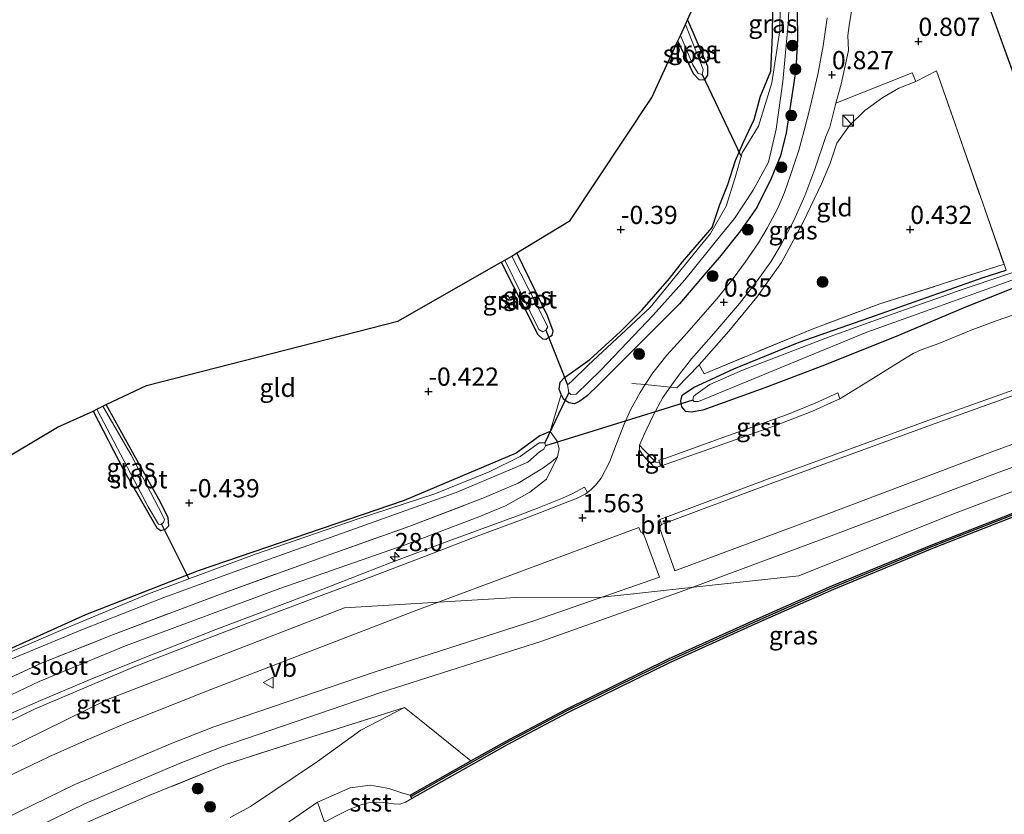
# Model space of a CAD drawing. Units: metres. Extents: x 202942 to 210007, y 518748 to 524237.
# Drawn here: x 203683 to 203818, y 520078 to 520187 of the extents above; entities that cross this region are included whole.
import ezdxf
from ezdxf.enums import TextEntityAlignment as Align

# ---------------------------------------------------------------- set-up
doc = ezdxf.new("R2010")
doc.units = ezdxf.units.M
doc.linetypes.add('IE-TERREINAFSCHEIDING', pattern=[10, 8, -2])
doc.layers.get('0').update_dxf_attribs({"lineweight": 25})
for name, color, linetype, lineweight in [('B-ME-AM-KILOMETR-S-B1', 7, 'Continuous', 18), ('B-ME-GR-BOMENSTRUIKEN-GV-B6', 93, 'Continuous', 18), ('B-ME-GR-BOOM-S-B1', 93, 'Continuous', 18), ('B-ME-GW-KRUINLIJN-L-B1', 93, 'Continuous', 18), ('B-ME-IE-GRASLAND-GV-B6', 93, 'Continuous', 18), ('B-ME-IE-GRONDWERKLIJN-GROND_INGERICHT-GV-B6', 253, 'Continuous', 18), ('B-ME-IE-INRICHTINGSELEMENT-S-B1', 253, 'Continuous', 18), ('B-ME-IE-TERREINAFSCHEIDING-DOORGANG-L-B1', 8, 'IE-TERREINAFSCHEIDING-KUNSTMATIG-OPEN', 18), ('B-ME-IE-TERREINAFSCHEIDING-RASTERHEKWERK-L-B1', 8, 'IE-TERREINAFSCHEIDING', 18), ('B-ME-KG-KADASTRAAL-DAKRAND-L-B1', 13, 'Continuous', 18), ('B-ME-OB-BEKLEDING-GV-B6', 253, 'Continuous', 18), ('B-ME-OB-WATERLIJN-L-B1', 133, 'OB-WATERLIJN', 18), ('B-ME-OG-BEBOUWING-GV-B6', 173, 'Continuous', 18), ('B-ME-OG-WATER-GV-B6', 153, 'Continuous', 18), ('B-ME-VH-VERH_SOORT-BITUMEN-GV-B6', 8, 'IE-TERREINAFSCHEIDING-NATUURLIJK-HOUTWAL', 18), ('B-ME-VH-VERH_SOORT-GV-B6', 8, 'Continuous', 18), ('B-ME-VH-VERH_SOORT-TEGELS-GV-B6', 8, 'Continuous', 18), ('B-ME-VW-MEUBILAIR_WEGMEUBILAIR-VERKEERSBORD-S-B1', 8, 'Continuous', 18)]:
    doc.layers.add(name, color=color, linetype=linetype, lineweight=lineweight)
for name, color, linetype in [('B-ME-GC-DAMWAND-GV-B6', 10, 'Continuous'), ('B-ME-GC-DAMWAND-L-B1', 10, 'Continuous'), ('B-ME-GW-HOOGTEPUNT-S-B1', 10, 'Continuous'), ('B-ME-GW-INSTEEKWATERGANG-L-B1', 10, 'Continuous'), ('B-ME-KG-KADASTRAAL-OPNAMEDTMGRENS-L-B1', 10, 'Continuous'), ('B-ME-KW-DUIKER-L-B1', 10, 'Continuous')]:
    doc.layers.add(name, color=color, linetype=linetype)
doc.styles.add('NLCS-ISO', font='NLCS-ISO.TTF')
doc.linetypes.add('IE-TERREINAFSCHEIDING-KUNSTMATIG-OPEN', pattern='A,7,-1.5,[67,NLCS.SHX,S=0.75,R=0,X=0,Y=0],-1.5', length=10)
doc.linetypes.add('IE-TERREINAFSCHEIDING-NATUURLIJK-HOUTWAL', pattern='A,7,-1.5,[67,NLCS.SHX,S=0.75,R=45,X=0,Y=0],-1.5,7,-1.5,[70,NLCS.SHX,S=0.75,R=0,X=0,Y=0],-1.5', length=20)
doc.linetypes.add('OB-WATERLIJN', pattern='A,10,[32,NLCS.SHX,S=2,R=0,X=0,Y=0],-12', length=22)

# ---------------------------------------------------------------- blocks, each defined once
blk = doc.blocks.new('hecto')
for p, q in [((0, 0.625), (-0.625, 0)), ((0, -0.625), (0, 0.625)), ((-0.625, 0), (0.625, 0)), ((0.625, 0), (0, -0.625))]:
    blk.add_line(p, q)
blk = doc.blocks.new('hoogtepunt')
for p, q in [((-0.5, 0), (0.5, 0)), ((0, 0.5), (0, -0.5))]:
    blk.add_line(p, q)
blk = doc.blocks.new('boom')
h = blk.add_hatch(color=256)
edge = h.paths.add_edge_path()
edge.add_arc((0, 0), 0.75, 0, 360)
blk.add_circle((0, 0), 0.75)
blk = doc.blocks.new('kast')
blk.add_line((-0.75, -0.75), (0.75, 0.75))
blk.add_lwpolyline([(-0.75, 0.75), (0.75, 0.75), (0.75, -0.75), (-0.75, -0.75)], close=True)
blk = doc.blocks.new('verkeersbord')
for p, q in [((0, 0.75), (-0.75, -0.625)), ((0.75, -0.625), (0, 0.75)), ((-0.75, -0.625), (0.75, -0.625))]:
    blk.add_line(p, q)

msp = doc.modelspace()

# ---------------------------------------------------------------- linework, layer by layer
at = {"layer": 'B-ME-GC-DAMWAND-GV-B6'}
msp.add_polyline3d([(203822.6881, 520120.3454, -0.323), (203808.5182, 520114.7988, -0.323), (203794.6577, 520109.0964, -0.323), (203784.7898, 520104.7449, -0.323), (203772.2343, 520099.0736, -0.323), (203758.1084, 520092.1276, -0.323), (203749.8232, 520087.7306, -0.323), (203745.1809, 520085.134, -0.323), (203742.9771, 520083.9011, -0.323), (203736.7249, 520080.353, -0.323), (203736.4633, 520080.8169, 0.423), (203742.7158, 520084.365, 0.538), (203744.8324, 520085.5489, 0.5324), (203749.5682, 520088.1985, 0.519), (203757.8655, 520092.6019, 0.564), (203772.0067, 520099.5549, 0.58), (203784.5725, 520105.231, 0.609), (203794.449, 520109.5864, 0.663), (203808.32, 520115.2933, 0.769), (203822.4973, 520120.8424, 0.758)], dxfattribs=at)
at = {"layer": 'B-ME-GC-DAMWAND-L-B1'}
msp.add_polyline3d([(203736.572, 520080.624, 0.4193), (203742.8244, 520084.1721, 0.538), (203745.0668, 520085.4263, 0.532), (203749.6741, 520088.0041, 0.519), (203757.9663, 520092.4048, 0.564), (203772.1012, 520099.3547, 0.58), (203784.6627, 520105.0288, 0.609), (203794.5358, 520109.3827, 0.663), (203808.4025, 520115.0878, 0.769), (203822.5765, 520120.6356, 0.758), (203835.0987, 520125.3301, 0.764), (203847.7115, 520129.9984, 0.724), (203860.7618, 520134.6888, 0.764), (203874.9414, 520139.6121, 0.766), (203886.542, 520143.6599, 0.785), (203897.2937, 520147.4708, 0.801), (203909.2485, 520151.7167, 0.793), (203919.9277, 520155.5338, 0.748), (203932.8312, 520160.065, 0.804), (203950.8148, 520166.3548, 0.804), (203966.4735, 520171.948, 0.8174)], dxfattribs=at)
at = {"layer": 'B-ME-GR-BOMENSTRUIKEN-GV-B6'}
for points in [[(203711.736, 520077.758, 1.359), (203714.548, 520079.272, 1.295), (203723.738, 520085.475, 1.252), (203726.238, 520087.249, 1.146), (203729.719, 520089.759, 1.103), (203735.681, 520092.883, 1.018), (203738.677, 520090.482, 0.864), (203744.8324, 520085.5489, 0.5324), (203742.7158, 520084.365, 0.538), (203736.4633, 520080.8169, 0.423), (203735.602, 520081.041, 0.43), (203733.569, 520081.759, 0.473), (203731.006, 520082.212, 0.531), (203728.225, 520081.816, 0.617), (203723.745, 520079.871, 0.638), (203719.28, 520076.804, 0.516)], [(203719.28, 520076.804, 0.516), (203723.745, 520079.871, 0.638), (203724.688, 520077.105, -0.323)]]:
    msp.add_polyline3d(points, dxfattribs=at)
at = {"layer": 'B-ME-GW-INSTEEKWATERGANG-L-B1'}
for points in [[(203789.66, 520188.561, 0.248), (203789.718, 520184.672, 0.219), (203789.492, 520180.595, 0.202), (203789.12, 520178.114, 0.223), (203788.158, 520171.853, 0.282), (203787.375, 520168.687, 0.278), (203786.089, 520165.589, 0.261), (203784.108, 520161.618, 0.248), (203781.885, 520158.384, 0.236), (203778.977, 520154.784, 0.198), (203776.859, 520152.316, 0.248), (203776.645, 520152.066, 0.253), (203773.49, 520148.366, 0.261), (203770.184, 520145.036, 0.151), (203766.814, 520141.651, 0.038), (203762.443, 520137.298, -0.16), (203760.824, 520135.69, -0.135), (203759.782, 520134.964, -0.051), (203759.069, 520134.631, 0.004), (203758.301, 520134.75, 0.067), (203757.589, 520135.194, 0.025), (203757.223, 520135.88, 0.008), (203756.954, 520136.647, -0.084), (203757.087, 520137.593, -0.236), (203757.704, 520138.233, -0.287), (203758.591, 520138.881, -0.295), (203761.183, 520140.713, -0.329), (203765.394, 520144.54, -0.346), (203768.375, 520147.537, -0.287), (203772.116, 520151.849, -0.202), (203773.902, 520154.139, -0.233), (203777.978, 520158.866, -0.206), (203779.066, 520161.989, -0.395), (203780.146, 520164.755, -0.361), (203781.175, 520168.075, -0.318), (203782.269, 520170.486, -0.379), (203783.778, 520173.691, -0.368), (203784.65, 520176.902, -0.335), (203786.037, 520180.355, -0.612), (203786.267, 520185.267, -0.41), (203786.36, 520191.914, -0.458)], [(203774.603, 520187.393, -0.463), (203777.346, 520181.025, -0.587), (203777.366, 520179.769, -0.682), (203776.902, 520179.081, -0.673), (203776.218, 520179.129, -0.69), (203775.409, 520179.976, -0.682), (203773.29, 520184.523, -0.544)], [(203748.986, 520154.091, -0.593), (203754.035, 520144.142, -0.499), (203754.651, 520143.559, -0.468), (203755.152, 520143.52, -0.464), (203755.417, 520143.688, -0.45), (203755.981, 520144.054, -0.455), (203756.15, 520144.608, -0.464), (203755.337, 520146.718, -0.468), (203751.131, 520155.347, -0.591)], [(203822.141, 520151.607, 0.659), (203812.803, 520147.876, 0.726), (203803.593, 520143.994, 0.811), (203793.43, 520139.904, 0.798), (203785.218, 520136.789, 0.864), (203776.684, 520133.746, 0.699), (203775.113, 520133.446, 0.653), (203774.371, 520133.57, 0.555), (203773.829, 520134.203, 0.485), (203773.687, 520135.009, 0.514), (203773.888, 520135.791, 0.521), (203775.423, 520136.844, 0.54), (203780.967, 520139.416, 0.494), (203789.926, 520143.083, 0.283), (203800.433, 520146.771, 0.335), (203815.228, 520151.955, 0.283), (203818.408, 520153.001, 0.285)], [(203692.906, 520133.599, -0.712), (203697.069, 520125.529, -0.748), (203701.679, 520117.551, -0.575), (203702.219, 520117.194, -0.548), (203702.83, 520117.367, -0.548), (203703.307, 520117.834, -0.57), (203703.207, 520118.976, -0.592), (203701.922, 520121.5, -0.632), (203698.549, 520127.557, -0.65), (203694.707, 520134.532, -0.676)], [(203755.733, 520130.811, 0.082), (203754.3, 520130.228, -0.143), (203751.061, 520127.841, -0.32), (203735.635, 520121.331, -0.28), (203707.331, 520111.654, -0.349), (203691.874, 520105.633, -0.29), (203676.914, 520098.879, -0.408), (203667.401, 520094.34, -0.408), (203655.616, 520087.341, -0.359), (203638.425, 520075.97, -0.437), (203612.538, 520058.957, -0.574), (203596.428, 520049.005, -0.514)]]:
    msp.add_polyline3d(points, dxfattribs=at)
at = {"layer": 'B-ME-GW-KRUINLIJN-L-B1'}
for points in [[(203964.829, 520173.939, 0.979), (203940.499, 520165.408, 1.031), (203919.276, 520158.268, 1.105), (203894.359, 520149.625, 1.075), (203873.955, 520142.21, 1.046), (203854.131, 520135.487, 0.957), (203831.99, 520127.365, 0.89), (203811.184, 520119.509, 0.771), (203789.903, 520110.952, 0.749), (203776.707, 520109.547, 0.813), (203767.573, 520108.547, 0.946), (203762.81, 520108.019, 0.978), (203751.063, 520107.988, 1.281), (203727.468, 520106.571, 1.563), (203694.888, 520093.978, 1.563), (203663.176, 520078.387, 1.563), (203633.203, 520058.843, 1.511), (203604.576, 520039.332, 1.455)], [(203600.786, 520043.832, 1.049), (203626.553, 520060.906, 1.274), (203652.936, 520078.034, 1.349), (203667.545, 520087.069, 1.425), (203676.78, 520092.328, 1.425), (203685.483, 520096.469, 1.324), (203697.363, 520101.345, 1.324), (203718.572, 520109.244, 1.337), (203735.799, 520115.222, 1.299), (203745.905, 520119.076, 1.286), (203749.588, 520120.575, 1.098), (203752.944, 520122.455, 1.022), (203755.222, 520124.24, 0.771), (203756.722, 520127.331, 0.316)], [(203736.4633, 520080.8169, 0.423), (203735.602, 520081.041, 0.43), (203733.569, 520081.759, 0.473), (203731.006, 520082.212, 0.531), (203728.225, 520081.816, 0.617), (203723.745, 520079.871, 0.638), (203719.28, 520076.804, 0.516), (203716.584, 520074.873, 0.437), (203713.619, 520072.919, 0.478), (203710.215, 520071.027, 0.443), (203705.473, 520068.857, 0.387), (203701.905, 520066.977, 0.617), (203698.99, 520065.386, 0.387), (203697.507, 520064.046, 0.669), (203693.664, 520061.316, 0.754), (203689.459, 520058.076, 0.872), (203679.744, 520051.135, 0.93), (203672.34, 520045.515, 0.925), (203655.494, 520032.285, 0.805), (203646.337, 520024.65, 0.797), (203628.876, 520010.485, 0.805)]]:
    msp.add_polyline3d(points, dxfattribs=at)
at = {"layer": 'B-ME-IE-GRASLAND-GV-B6'}
for points in [[(203787.374, 520192.562, -1.161), (203787.275, 520185.906, -1.161), (203786.176, 520178.713, -1.161), (203784.351, 520172.765, -1.161), (203782.109, 520169.09, -1.161), (203781.161, 520165.704, -1.161), (203779.898, 520161.797, -1.161), (203777.749, 520158.006, -1.161), (203769.477, 520147.862, -1.161), (203760.949, 520139.916, -1.161), (203758.654, 520137.66, -1.161), (203758.103, 520137.221, -1.161), (203758.27, 520136.167, -1.161), (203758.582, 520135.907, -1.161), (203759.288, 520135.922, -1.161), (203762.666, 520139.218, -1.161), (203769.879, 520146.789, -1.161), (203774.213, 520151.659, -1.161), (203778.589, 520157.081, -1.161), (203781.042, 520160.084, -1.161), (203783.634, 520163.978, -1.161), (203785.738, 520167.841, -1.161), (203786.78, 520172.341, -1.161), (203787.707, 520178.932, -1.161), (203788.496, 520187.339, -1.161), (203788.637, 520192.741, -1.161)], [(203789.66, 520188.561, 0.248), (203789.718, 520184.672, 0.219), (203789.492, 520180.595, 0.202), (203789.12, 520178.114, 0.223), (203788.158, 520171.853, 0.282), (203787.375, 520168.687, 0.278), (203786.089, 520165.589, 0.261), (203784.108, 520161.618, 0.248), (203781.885, 520158.384, 0.236), (203778.977, 520154.784, 0.198), (203776.859, 520152.316, 0.248), (203776.645, 520152.066, 0.253), (203773.49, 520148.366, 0.261), (203770.184, 520145.036, 0.151), (203766.814, 520141.651, 0.038), (203762.443, 520137.298, -0.16), (203760.824, 520135.69, -0.135), (203759.782, 520134.964, -0.051), (203759.069, 520134.631, 0.004), (203758.301, 520134.75, 0.067), (203757.589, 520135.194, 0.025), (203757.223, 520135.88, 0.008), (203756.954, 520136.647, -0.084), (203757.087, 520137.593, -0.236), (203757.704, 520138.233, -0.287), (203758.591, 520138.881, -0.295), (203761.183, 520140.713, -0.329), (203765.394, 520144.54, -0.346), (203768.375, 520147.537, -0.287), (203772.116, 520151.849, -0.202), (203773.902, 520154.139, -0.233), (203777.978, 520158.866, -0.206), (203779.066, 520161.989, -0.395), (203780.146, 520164.755, -0.361), (203781.175, 520168.075, -0.318), (203782.269, 520170.486, -0.379), (203783.778, 520173.691, -0.368), (203784.65, 520176.902, -0.335), (203786.037, 520180.355, -0.612), (203786.267, 520185.267, -0.41), (203786.36, 520191.914, -0.458)], [(203676.78, 520092.328, 1.425), (203685.483, 520096.469, 1.324), (203697.363, 520101.345, 1.324), (203718.572, 520109.244, 1.337), (203735.799, 520115.222, 1.299), (203745.905, 520119.076, 1.286), (203749.588, 520120.575, 1.098), (203752.944, 520122.455, 1.022), (203755.222, 520124.24, 0.771), (203756.722, 520127.331, 0.316), (203756.945, 520128.424, 0.287), (203756.68, 520129.485, 0.189), (203755.733, 520130.811, 0.082), (203757.223, 520135.88, 0.008), (203757.589, 520135.194, 0.025), (203758.301, 520134.75, 0.067), (203759.069, 520134.631, 0.004), (203759.782, 520134.964, -0.051), (203760.824, 520135.69, -0.135), (203762.443, 520137.298, -0.16), (203766.814, 520141.651, 0.038), (203770.184, 520145.036, 0.151), (203773.49, 520148.366, 0.261), (203776.645, 520152.066, 0.253), (203776.859, 520152.316, 0.248), (203778.977, 520154.784, 0.198), (203781.885, 520158.384, 0.236), (203784.108, 520161.618, 0.248), (203786.089, 520165.589, 0.261), (203787.375, 520168.687, 0.278), (203788.158, 520171.853, 0.282), (203789.12, 520178.114, 0.223), (203789.492, 520180.595, 0.202), (203789.718, 520184.672, 0.219), (203789.66, 520188.561, 0.248)], [(203793.794, 520187.676, 0.6), (203793.232, 520183.831, 0.65), (203792.512, 520179.885, 0.706), (203791.447, 520175.4, 0.767), (203790.632, 520172.178, 0.789), (203789.914, 520169.497, 0.775), (203788.758, 520166.019, 0.815), (203787.951, 520163.646, 0.807), (203787.029, 520161.49, 0.797), (203785.57, 520158.734, 0.81), (203784.339, 520156.734, 0.81), (203782.528, 520154.062, 0.781), (203781.012, 520152.028, 0.751), (203778.669, 520149.076, 0.781), (203774.137, 520143.934, 0.725), (203771.78, 520141.285, 0.698), (203769.836, 520138.85, 0.685), (203768.782, 520137.252, 0.733), (203768.083, 520136.192, 0.765), (203766.765, 520133.802, 0.877), (203765.912, 520131.811, 0.986), (203764.834, 520129.101, 1.137), (203763.866, 520126.59, 1.292), (203762.733, 520124.393, 1.372), (203761.959, 520123.415, 1.39), (203761.307, 520122.786, 1.409), (203760.84, 520122.428, 1.441), (203760.433, 520123.158, 1.437), (203758.741, 520122.262, 1.43), (203757.406, 520121.648, 1.422), (203754.002, 520120.292, 1.434), (203751.599, 520119.376, 1.424), (203741.705, 520115.736, 1.474), (203733.863, 520112.803, 1.512), (203724.488, 520109.12, 1.542), (203716.835, 520106.271, 1.573), (203709.763, 520103.593, 1.538), (203699.778, 520099.651, 1.604), (203692.512, 520096.729, 1.627), (203685.684, 520093.858, 1.718), (203680.842, 520091.731, 1.658)], [(203773.29, 520184.523, -0.544), (203773.617, 520185.24, -1.034), (203775.355, 520181.188, -1.03), (203776.071, 520179.998, -1.03), (203776.598, 520179.898, -1.03), (203776.757, 520180.549, -1.03), (203774.312, 520186.757, -1.034), (203774.603, 520187.393, -0.463), (203777.346, 520181.025, -0.587), (203777.366, 520179.769, -0.682), (203776.902, 520179.081, -0.673), (203776.218, 520179.129, -0.69), (203775.409, 520179.976, -0.682), (203773.29, 520184.523, -0.544)], [(203960.5981, 520178.9645, 1.2242), (203945.0251, 520173.5131, 1.2048), (203926.7661, 520167.0335, 1.1866), (203911.5512, 520161.7413, 1.1473), (203891.7199, 520154.8569, 1.1866), (203867.3419, 520146.2439, 1.0947), (203847.2528, 520139.1957, 1.1079), (203839.1776, 520136.3589, 1.1079), (203816.4105, 520128.0047, 1.121), (203793.6613, 520119.3841, 0.9503), (203772.8505, 520111.6476, 1.0125), (203770.8609, 520117.3397, 1.5362), (203770.8413, 520117.8457, 1.5786), (203771.0298, 520118.0341, 1.6069), (203785.4659, 520123.4547, 1.5849), (203807.9965, 520131.6986, 1.5849), (203837.28, 520142.1658, 1.6365), (203868.3432, 520153.0249, 1.5163), (203902.4739, 520164.9975, 1.4819), (203933.8699, 520175.899, 1.4991), (203956.5259, 520183.8028, 1.5128), (203960.5981, 520178.9645, 1.2242)], [(203805.988, 520178.911, 0.765), (203803.651, 520177.983, 0.78), (203801.445, 520176.718, 0.801), (203798.984, 520174.926, 0.831), (203796.885, 520172.844, 0.867), (203795.133, 520170.431, 0.908), (203794.181, 520167.56, 0.958), (203793.005, 520164.842, 0.953), (203790.509, 520159.559, 0.894), (203787.501, 520154.045, 0.888), (203784.122, 520149.277, 0.841), (203780.259, 520144.598, 0.816), (203776.223, 520139.982, 0.884), (203773.133, 520136.821, 0.816), (203772.237, 520136.911, 0.859), (203773.369, 520138.504, 0.863), (203775.169, 520140.781, 0.786), (203778.216, 520144.301, 0.77), (203781.743, 520148.407, 0.829), (203784.172, 520151.504, 0.887), (203786.036, 520154.115, 0.908), (203787.486, 520156.514, 0.956), (203789.231, 520159.795, 0.956), (203790.74, 520163.189, 0.956), (203792.118, 520166.857, 0.956), (203793.619, 520171.366, 0.916), (203794.151, 520172.627, 0.893), (203794.972, 520175.921, 0.957), (203805.47, 520180.095, 0.765), (203805.988, 520178.911, 0.765)], [(203748.986, 520154.091, -0.593), (203749.479, 520154.374, -1.181), (203754.179, 520144.812, -1.181), (203754.71, 520144.494, -1.181), (203755.145, 520144.737, -1.181), (203755.39, 520145.204, -1.181), (203750.439, 520154.921, -1.181), (203751.131, 520155.347, -0.591), (203755.337, 520146.718, -0.468), (203756.15, 520144.608, -0.464), (203755.981, 520144.054, -0.455), (203755.417, 520143.688, -0.45), (203755.152, 520143.52, -0.464), (203754.651, 520143.559, -0.468), (203754.035, 520144.142, -0.499), (203748.986, 520154.091, -0.593)], [(203820.867, 520147.36, 1.499), (203817.044, 520146.014, 1.419), (203813.836, 520144.809, 1.505), (203809.141, 520142.926, 1.553), (203806.733, 520142.056, 1.571), (203805.636, 520141.537, 1.547), (203803.953, 520140.516, 1.563), (203799.688, 520137.845, 1.587), (203795.547, 520135.315, 1.498), (203795.251, 520136.135, 1.445), (203792.158, 520134.711, 1.445), (203788.224, 520133.099, 1.469), (203779.578, 520130.022, 1.407), (203771.619, 520127.147, 1.349), (203770.639, 520126.861, 1.349), (203770.746, 520126.567, 1.381), (203770.265, 520126.587, 1.324), (203768.608, 520128.302, 1.196), (203767.984, 520128.917, 1.132), (203768.628, 520130.415, 1.05), (203769.885, 520132.998, 0.914), (203771.209, 520135.463, 0.855), (203772.237, 520136.911, 0.859), (203773.133, 520136.821, 0.816), (203776.223, 520139.982, 0.884), (203776.891, 520138.751, 0.757), (203791.733, 520144.889, 0.454), (203801.023, 520148.334, 0.376), (203818.104, 520153.813, 0.434), (203818.408, 520153.001, 0.285), (203815.228, 520151.955, 0.283), (203800.433, 520146.771, 0.335), (203789.926, 520143.083, 0.283), (203780.967, 520139.416, 0.494), (203775.423, 520136.844, 0.54), (203773.888, 520135.791, 0.521), (203773.687, 520135.009, 0.514), (203773.829, 520134.203, 0.485), (203774.371, 520133.57, 0.555), (203775.113, 520133.446, 0.653), (203776.684, 520133.746, 0.699), (203785.218, 520136.789, 0.864), (203793.43, 520139.904, 0.798), (203803.593, 520143.994, 0.811), (203812.803, 520147.876, 0.726), (203822.141, 520151.607, 0.659)], [(203823.117, 520153.923, -0.409), (203812.625, 520150.422, -0.409), (203802.985, 520147.042, -0.409), (203794.207, 520143.877, -0.409), (203782.172, 520139.229, -0.409), (203777.661, 520137.281, -0.409), (203775.724, 520135.883, -0.409), (203775.423, 520135.625, -0.409), (203775.336, 520135.116, -0.409), (203775.508, 520134.915, -0.409), (203776.118, 520134.915, -0.409), (203788.906, 520140.208, -0.409), (203799.27, 520144.469, -0.409), (203808.579, 520147.828, -0.409), (203819.33, 520151.637, -0.409)], [(203822.141, 520151.607, 0.659), (203812.803, 520147.876, 0.726), (203803.593, 520143.994, 0.811), (203793.43, 520139.904, 0.798), (203785.218, 520136.789, 0.864), (203776.684, 520133.746, 0.699), (203775.113, 520133.446, 0.653), (203774.371, 520133.57, 0.555), (203773.829, 520134.203, 0.485), (203773.687, 520135.009, 0.514), (203773.888, 520135.791, 0.521), (203775.423, 520136.844, 0.54), (203780.967, 520139.416, 0.494), (203789.926, 520143.083, 0.283), (203800.433, 520146.771, 0.335), (203815.228, 520151.955, 0.283), (203818.408, 520153.001, 0.285)], [(203692.906, 520133.599, -0.712), (203693.414, 520133.862, -1.06), (203700.472, 520120.458, -1.06), (203701.88, 520118.082, -1.06), (203702.212, 520118.008, -1.06), (203702.573, 520118.318, -1.06), (203702.699, 520118.694, -1.06), (203702.456, 520119.291, -1.06), (203698.093, 520127.629, -1.06), (203694.23, 520134.303, -1.06), (203694.707, 520134.532, -0.676), (203698.549, 520127.557, -0.65), (203701.922, 520121.5, -0.632), (203703.207, 520118.976, -0.592), (203703.307, 520117.834, -0.57), (203702.83, 520117.367, -0.548), (203702.219, 520117.194, -0.548), (203701.679, 520117.551, -0.575), (203697.069, 520125.529, -0.748), (203692.906, 520133.599, -0.712)], [(203613.253, 520029.032, 0.896), (203611.97, 520030.554, 0.982), (203629.4139, 520042.0392, 1.121), (203650.3945, 520055.776, 1.121), (203669.2231, 520067.8998, 1.0998), (203678.2323, 520073.0812, 1.0786), (203691.617, 520079.5969, 1.0786), (203704.6312, 520085.1478, 1.121), (203710.4954, 520087.4255, 1.0685), (203732.4453, 520094.9385, 1.0553), (203754.5563, 520102.0138, 1.0553), (203773.8438, 520108.8462, 0.9372), (203794.7023, 520116.6129, 0.9503), (203817.4449, 520125.231, 1.121), (203840.1781, 520133.5727, 1.1079)], [(203638.425, 520075.97, -0.437), (203655.616, 520087.341, -0.359), (203667.401, 520094.34, -0.408), (203676.914, 520098.879, -0.408), (203691.874, 520105.633, -0.29), (203707.331, 520111.654, -0.349), (203735.635, 520121.331, -0.28), (203751.061, 520127.841, -0.32), (203754.3, 520130.228, -0.143), (203755.733, 520130.811, 0.082), (203756.68, 520129.485, 0.189), (203756.945, 520128.424, 0.287), (203756.722, 520127.331, 0.316)], [(203679.823, 520098.792, -1.132), (203691.437, 520103.584, -1.132), (203702.606, 520107.995, -1.132), (203713.817, 520112.054, -1.132), (203729.593, 520117.704, -1.132), (203742.8, 520122.442, -1.132), (203750.189, 520125.549, -1.132), (203752.631, 520126.609, -1.132), (203754.267, 520128.009, -1.132), (203754.851, 520128.381, -1.132), (203755.095, 520128.847, -1.132), (203754.989, 520129.272, -1.132), (203754.225, 520129.262, -1.132), (203751.581, 520127.384, -1.132), (203747.323, 520125.285, -1.132), (203739.87, 520122.253, -1.132), (203729.19, 520118.776, -1.132), (203715.071, 520113.901, -1.132), (203706.075, 520110.571, -1.132), (203700.494, 520108.505, -1.132), (203688.731, 520103.586, -1.132), (203679.759, 520099.769, -1.132)], [(203642.081, 520073.742, 0.287), (203662.977, 520087.255, 0.365), (203676.671, 520094.761, 0.365), (203685.888, 520099.015, 0.307), (203695.701, 520102.909, 0.307), (203710.397, 520108.456, 0.326), (203724.851, 520113.696, 0.316), (203736.412, 520117.798, 0.268), (203746.71, 520121.721, 0.238), (203751.307, 520123.724, 0.287), (203754.725, 520125.75, 0.316), (203755.904, 520126.631, 0.336), (203756.722, 520127.331, 0.316), (203755.222, 520124.24, 0.771), (203752.944, 520122.455, 1.022), (203749.588, 520120.575, 1.098), (203745.905, 520119.076, 1.286), (203735.799, 520115.222, 1.299), (203718.572, 520109.244, 1.337), (203697.363, 520101.345, 1.324), (203685.483, 520096.469, 1.324), (203676.78, 520092.328, 1.425), (203667.545, 520087.069, 1.425), (203652.936, 520078.034, 1.349)], [(203756.722, 520127.331, 0.316), (203755.904, 520126.631, 0.336), (203754.725, 520125.75, 0.316), (203751.307, 520123.724, 0.287), (203746.71, 520121.721, 0.238), (203736.412, 520117.798, 0.268), (203724.851, 520113.696, 0.316), (203710.397, 520108.456, 0.326), (203695.701, 520102.909, 0.307), (203685.888, 520099.015, 0.307), (203676.671, 520094.761, 0.365), (203662.977, 520087.255, 0.365), (203642.081, 520073.742, 0.287)], [(203822.4973, 520120.8424, 0.758), (203808.32, 520115.2933, 0.769), (203794.449, 520109.5864, 0.663), (203784.5725, 520105.231, 0.609), (203772.0067, 520099.5549, 0.58), (203757.8655, 520092.6019, 0.564), (203749.5682, 520088.1985, 0.519), (203744.8324, 520085.5489, 0.5324), (203738.677, 520090.482, 0.864), (203735.681, 520092.883, 1.018), (203722.105, 520088.572, 1.25), (203711.107, 520085.046, 1.258), (203700.711, 520080.806, 1.234), (203692.973, 520077.494, 1.25), (203683.727, 520073.296, 1.25), (203675.757, 520068.979, 1.188), (203666.043, 520063.602, 1.057), (203658.014, 520058.387, 0.91), (203638.23, 520045.599, 0.972), (203621.262, 520034.218, 0.903), (203613.253, 520029.032, 0.896)], [(203669.324, 520077.169, 1.388), (203674.544, 520079.993, 1.356), (203680.992, 520083.306, 1.369), (203686.813, 520086.083, 1.398), (203691.857, 520088.335, 1.419), (203697.441, 520090.734, 1.361), (203709.069, 520095.365, 1.388), (203737.381, 520106.2701, 1.6243), (203767.9189, 520117.6215, 1.6112), (203768.1654, 520116.9585, 1.6112), (203768.4233, 520116.8691, 1.5829), (203768.6116, 520116.631, 1.5688), (203770.7437, 520110.8054, 1.0211), (203753.6108, 520104.8194, 1.0553), (203731.5148, 520097.7488, 1.0553), (203709.4797, 520090.2067, 1.0685), (203703.5143, 520087.8897, 1.121), (203690.3877, 520082.2909, 1.0786), (203676.8449, 520075.6982, 1.0786)], [(203692.973, 520077.494, 1.25), (203700.711, 520080.806, 1.234), (203711.107, 520085.046, 1.258), (203722.105, 520088.572, 1.25), (203735.681, 520092.883, 1.018), (203729.719, 520089.759, 1.103), (203726.238, 520087.249, 1.146), (203723.738, 520085.475, 1.252), (203714.548, 520079.272, 1.295), (203711.736, 520077.758, 1.359)]]:
    msp.add_polyline3d(points, dxfattribs=at)
at = {"layer": 'B-ME-IE-GRONDWERKLIJN-GROND_INGERICHT-GV-B6'}
for points in [[(203828.226, 520199.003, 0.858), (203814.321, 520194.002, 0.858), (203819.585, 520179.368, 0.858), (203821.36, 520180.007, 0.858), (203823.702, 520173.496, 0.858), (203831.974, 520176.471, 0.858), (203829.56, 520183.184, 0.858), (203833.417, 520184.571, 0.858), (203828.226, 520199.003, 0.858)], [(203661.69, 520115.731, -0.658), (203687.99, 520131.427, -0.36), (203692.906, 520133.599, -0.712), (203697.069, 520125.529, -0.748), (203701.679, 520117.551, -0.575), (203702.219, 520117.194, -0.548), (203702.83, 520117.367, -0.548), (203703.307, 520117.834, -0.57), (203703.207, 520118.976, -0.592), (203701.922, 520121.5, -0.632), (203698.549, 520127.557, -0.65), (203694.707, 520134.532, -0.676), (203700.238, 520137.144, -0.445), (203734.788, 520145.978, -0.454), (203748.986, 520154.091, -0.593), (203754.035, 520144.142, -0.499), (203754.651, 520143.559, -0.468), (203755.152, 520143.52, -0.464), (203755.417, 520143.688, -0.45), (203755.981, 520144.054, -0.455), (203756.15, 520144.608, -0.464), (203755.337, 520146.718, -0.468), (203751.131, 520155.347, -0.591), (203758.478, 520159.812, -0.232), (203769.71, 520176.704, -0.417), (203773.29, 520184.523, -0.544), (203775.409, 520179.976, -0.682), (203776.218, 520179.129, -0.69), (203776.902, 520179.081, -0.673), (203777.366, 520179.769, -0.682), (203777.346, 520181.025, -0.587), (203774.603, 520187.393, -0.463), (203779.025, 520197.139, -0.453)], [(203786.36, 520191.914, -0.458), (203786.267, 520185.267, -0.41), (203786.037, 520180.355, -0.612), (203784.65, 520176.902, -0.335), (203783.778, 520173.691, -0.368), (203782.269, 520170.486, -0.379), (203781.175, 520168.075, -0.318), (203780.146, 520164.755, -0.361), (203779.066, 520161.989, -0.395), (203777.978, 520158.866, -0.206), (203773.902, 520154.139, -0.233)], [(203818.408, 520153.001, 0.285), (203818.104, 520153.813, 0.434), (203808.822, 520180.391, 0.619), (203805.988, 520178.911, 0.765), (203805.47, 520180.095, 0.765), (203794.972, 520175.921, 0.957), (203795.701, 520178.539, 0.891), (203796.749, 520183.167, 0.855), (203796.637, 520185.232, 0.826), (203796.837, 520186.595, 0.778), (203797.181, 520188.852, 0.781)], [(203796.885, 520172.844, 0.867), (203798.984, 520174.926, 0.831), (203801.445, 520176.718, 0.801), (203803.651, 520177.983, 0.78), (203805.988, 520178.911, 0.765), (203808.822, 520180.391, 0.619), (203818.104, 520153.813, 0.434), (203801.023, 520148.334, 0.376), (203791.733, 520144.889, 0.454), (203776.891, 520138.751, 0.757), (203776.223, 520139.982, 0.884), (203780.259, 520144.598, 0.816), (203784.122, 520149.277, 0.841), (203787.501, 520154.045, 0.888), (203790.509, 520159.559, 0.894), (203793.005, 520164.842, 0.953), (203794.181, 520167.56, 0.958), (203795.133, 520170.431, 0.908), (203796.885, 520172.844, 0.867)], [(203773.902, 520154.139, -0.233), (203772.116, 520151.849, -0.202), (203768.375, 520147.537, -0.287), (203765.394, 520144.54, -0.346), (203761.183, 520140.713, -0.329), (203758.591, 520138.881, -0.295), (203757.704, 520138.233, -0.287), (203757.087, 520137.593, -0.236), (203756.954, 520136.647, -0.084), (203757.223, 520135.88, 0.008), (203755.733, 520130.811, 0.082), (203754.3, 520130.228, -0.143), (203751.061, 520127.841, -0.32), (203735.635, 520121.331, -0.28), (203707.331, 520111.654, -0.349), (203691.874, 520105.633, -0.29), (203676.914, 520098.879, -0.408), (203667.401, 520094.34, -0.408), (203655.616, 520087.341, -0.359), (203638.425, 520075.97, -0.437)]]:
    msp.add_polyline3d(points, dxfattribs=at)
at = {"layer": 'B-ME-IE-TERREINAFSCHEIDING-DOORGANG-L-B1'}
for p, q in [((203808.822, 520180.391, 0.619), (203805.988, 520178.911, 0.765)), ((203757.223, 520135.88, 0.008), (203755.733, 520130.811, 0.082))]:
    msp.add_line(p, q, dxfattribs=at)
msp.add_polyline3d([(203773.133, 520136.821, 0.816), (203772.237, 520136.911, 0.859), (203768.782, 520137.252, 0.733), (203766.947, 520137.415, 0.67)], dxfattribs=at)
at = {"layer": 'B-ME-IE-TERREINAFSCHEIDING-RASTERHEKWERK-L-B1'}
for points in [[(203808.822, 520180.391, 0.619), (203818.104, 520153.813, 0.434), (203801.023, 520148.334, 0.376), (203791.733, 520144.889, 0.454), (203776.891, 520138.751, 0.757), (203776.223, 520139.982, 0.884)], [(203773.133, 520136.821, 0.816), (203776.223, 520139.982, 0.884), (203780.259, 520144.598, 0.816), (203784.122, 520149.277, 0.841), (203787.501, 520154.045, 0.888), (203790.509, 520159.559, 0.894), (203793.005, 520164.842, 0.953), (203794.181, 520167.56, 0.958), (203795.133, 520170.431, 0.908), (203796.885, 520172.844, 0.867), (203798.984, 520174.926, 0.831), (203801.445, 520176.718, 0.801), (203803.651, 520177.983, 0.78), (203805.988, 520178.911, 0.765)], [(203599.35, 520045.405, 0.206), (203621.312, 520060.081, 0.307), (203642.081, 520073.742, 0.287), (203662.977, 520087.255, 0.365), (203676.671, 520094.761, 0.365), (203685.888, 520099.015, 0.307), (203695.701, 520102.909, 0.307), (203710.397, 520108.456, 0.326), (203724.851, 520113.696, 0.316), (203736.412, 520117.798, 0.268), (203746.71, 520121.721, 0.238), (203751.307, 520123.724, 0.287), (203754.725, 520125.75, 0.316), (203755.904, 520126.631, 0.336), (203756.722, 520127.331, 0.316), (203756.945, 520128.424, 0.287), (203756.68, 520129.485, 0.189), (203755.733, 520130.811, 0.082)], [(203744.8324, 520085.5489, 0.5324), (203738.677, 520090.482, 0.864), (203735.681, 520092.883, 1.018), (203722.105, 520088.572, 1.25), (203711.107, 520085.046, 1.258), (203700.711, 520080.806, 1.234), (203692.973, 520077.494, 1.25), (203683.727, 520073.296, 1.25), (203675.757, 520068.979, 1.188), (203666.043, 520063.602, 1.057), (203658.014, 520058.387, 0.91), (203638.23, 520045.599, 0.972), (203621.262, 520034.218, 0.903), (203613.253, 520029.032, 0.896)]]:
    msp.add_polyline3d(points, dxfattribs=at)
at = {"layer": 'B-ME-KG-KADASTRAAL-DAKRAND-L-B1'}
msp.add_polyline3d([(203828.196, 520198.939, 3.55), (203833.353, 520184.601, 3.55), (203829.496, 520183.214, 5.06), (203831.91, 520176.501, 5.06), (203823.732, 520173.56, 4.984), (203821.39, 520180.071, 4.984), (203819.615, 520179.432, 3.312), (203814.385, 520193.972, 3.373), (203828.196, 520198.939, 3.55)], dxfattribs=at)
at = {"layer": 'B-ME-KG-KADASTRAAL-OPNAMEDTMGRENS-L-B1'}
msp.add_polyline3d([(203661.69, 520115.731, -0.658), (203687.99, 520131.427, -0.36), (203692.906, 520133.599, -0.712), (203693.414, 520133.862, -1.06), (203694.23, 520134.303, -1.06), (203694.707, 520134.532, -0.676), (203700.238, 520137.144, -0.445), (203734.788, 520145.978, -0.454), (203748.986, 520154.091, -0.593), (203749.479, 520154.374, -1.181), (203750.439, 520154.921, -1.181), (203751.131, 520155.347, -0.591), (203758.478, 520159.812, -0.232), (203769.71, 520176.704, -0.417), (203773.29, 520184.523, -0.544), (203773.617, 520185.24, -1.034), (203774.312, 520186.757, -1.034), (203774.603, 520187.393, -0.463), (203779.025, 520197.139, -0.453)], dxfattribs=at)
at = {"layer": 'B-ME-KW-DUIKER-L-B1'}
for p, q in [((203776.598, 520179.898, -1.03), (203781.967, 520168.585, -0.727)), ((203755.145, 520144.737, -1.181), (203758.103, 520137.221, -1.161)), ((203758.27, 520136.167, -1.161), (203754.989, 520129.272, -1.132)), ((203775.336, 520135.116, -0.409), (203755.095, 520128.847, -1.132)), ((203702.279, 520118.078, -0.751), (203706.075, 520110.571, -1.132))]:
    msp.add_line(p, q, dxfattribs=at)
at = {"layer": 'B-ME-OB-BEKLEDING-GV-B6'}
msp.add_polyline3d([(203724.688, 520077.105, -0.323), (203723.745, 520079.871, 0.638), (203728.225, 520081.816, 0.617), (203731.006, 520082.212, 0.531), (203733.569, 520081.759, 0.473), (203735.602, 520081.041, 0.43), (203736.4633, 520080.8169, 0.423), (203736.7249, 520080.353, -0.323), (203735.836, 520079.874, -0.323), (203735.058, 520079.584, -0.323), (203734.178, 520079.652, -0.323), (203732.791, 520079.833, -0.323), (203731.891, 520079.884, -0.323), (203730.758, 520079.769, -0.323), (203729.441, 520079.429, -0.323), (203727.915, 520078.772, -0.323), (203726.282, 520077.922, -0.323), (203724.688, 520077.105, -0.323)], dxfattribs=at)
at = {"layer": 'B-ME-OB-WATERLIJN-L-B1'}
msp.add_polyline3d([(203822.6881, 520120.3454, -0.323), (203808.5182, 520114.7988, -0.323), (203794.6577, 520109.0964, -0.323), (203784.7898, 520104.7449, -0.323), (203772.2343, 520099.0736, -0.323), (203758.1084, 520092.1276, -0.323), (203749.8232, 520087.7306, -0.323), (203745.1809, 520085.134, -0.323), (203742.9771, 520083.9011, -0.323), (203736.7249, 520080.353, -0.323), (203735.836, 520079.874, -0.323), (203735.058, 520079.584, -0.323), (203734.178, 520079.652, -0.323), (203732.791, 520079.833, -0.323), (203731.891, 520079.884, -0.323), (203730.758, 520079.769, -0.323), (203729.441, 520079.429, -0.323), (203727.915, 520078.772, -0.323), (203726.282, 520077.922, -0.323)], dxfattribs=at)
at = {"layer": 'B-ME-OG-BEBOUWING-GV-B6'}
msp.add_polyline3d([(203828.226, 520199.003, 0.858), (203833.417, 520184.571, 0.858), (203829.56, 520183.184, 0.858), (203831.974, 520176.471, 0.858), (203823.702, 520173.496, 0.858), (203821.36, 520180.007, 0.858), (203819.585, 520179.368, 0.858), (203814.321, 520194.002, 0.858), (203828.226, 520199.003, 0.858)], dxfattribs=at)
at = {"layer": 'B-ME-OG-WATER-GV-B6'}
for points in [[(203788.637, 520192.741, -1.161), (203788.496, 520187.339, -1.161), (203787.707, 520178.932, -1.161), (203786.78, 520172.341, -1.161), (203785.738, 520167.841, -1.161), (203783.634, 520163.978, -1.161), (203781.042, 520160.084, -1.161), (203778.589, 520157.081, -1.161), (203774.213, 520151.659, -1.161), (203769.879, 520146.789, -1.161), (203762.666, 520139.218, -1.161), (203759.288, 520135.922, -1.161), (203758.582, 520135.907, -1.161), (203758.27, 520136.167, -1.161), (203758.103, 520137.221, -1.161), (203758.654, 520137.66, -1.161), (203760.949, 520139.916, -1.161), (203769.477, 520147.862, -1.161), (203777.749, 520158.006, -1.161), (203779.898, 520161.797, -1.161), (203781.161, 520165.704, -1.161), (203782.109, 520169.09, -1.161), (203784.351, 520172.765, -1.161), (203786.176, 520178.713, -1.161), (203787.275, 520185.906, -1.161), (203787.374, 520192.562, -1.161)], [(203773.617, 520185.24, -1.034), (203774.312, 520186.757, -1.034), (203776.757, 520180.549, -1.03), (203776.598, 520179.898, -1.03), (203776.071, 520179.998, -1.03), (203775.355, 520181.188, -1.03), (203773.617, 520185.24, -1.034)], [(203749.479, 520154.374, -1.181), (203750.439, 520154.921, -1.181), (203755.39, 520145.204, -1.181), (203755.145, 520144.737, -1.181), (203754.71, 520144.494, -1.181), (203754.179, 520144.812, -1.181), (203749.479, 520154.374, -1.181)], [(203819.33, 520151.637, -0.409), (203808.579, 520147.828, -0.409), (203799.27, 520144.469, -0.409), (203788.906, 520140.208, -0.409), (203776.118, 520134.915, -0.409), (203775.508, 520134.915, -0.409), (203775.336, 520135.116, -0.409), (203775.423, 520135.625, -0.409), (203775.724, 520135.883, -0.409), (203777.661, 520137.281, -0.409), (203782.172, 520139.229, -0.409), (203794.207, 520143.877, -0.409), (203802.985, 520147.042, -0.409), (203812.625, 520150.422, -0.409), (203823.117, 520153.923, -0.409)], [(203693.414, 520133.862, -1.06), (203694.23, 520134.303, -1.06), (203698.093, 520127.629, -1.06), (203702.456, 520119.291, -1.06), (203702.699, 520118.694, -1.06), (203702.573, 520118.318, -1.06), (203702.212, 520118.008, -1.06), (203701.88, 520118.082, -1.06), (203700.472, 520120.458, -1.06), (203693.414, 520133.862, -1.06)], [(203679.759, 520099.769, -1.132), (203688.731, 520103.586, -1.132), (203700.494, 520108.505, -1.132), (203706.075, 520110.571, -1.132), (203715.071, 520113.901, -1.132), (203729.19, 520118.776, -1.132), (203739.87, 520122.253, -1.132), (203747.323, 520125.285, -1.132), (203751.581, 520127.384, -1.132), (203754.225, 520129.262, -1.132), (203754.989, 520129.272, -1.132), (203755.095, 520128.847, -1.132), (203754.851, 520128.381, -1.132), (203754.267, 520128.009, -1.132), (203752.631, 520126.609, -1.132), (203750.189, 520125.549, -1.132), (203742.8, 520122.442, -1.132), (203729.593, 520117.704, -1.132), (203713.817, 520112.054, -1.132), (203702.606, 520107.995, -1.132), (203691.437, 520103.584, -1.132), (203679.823, 520098.792, -1.132)], [(203726.282, 520077.922, -0.323), (203727.915, 520078.772, -0.323), (203729.441, 520079.429, -0.323), (203730.758, 520079.769, -0.323), (203731.891, 520079.884, -0.323), (203732.791, 520079.833, -0.323), (203734.178, 520079.652, -0.323), (203735.058, 520079.584, -0.323), (203735.836, 520079.874, -0.323), (203736.7249, 520080.353, -0.323), (203742.9771, 520083.9011, -0.323), (203745.1809, 520085.134, -0.323), (203749.8232, 520087.7306, -0.323), (203758.1084, 520092.1276, -0.323), (203772.2343, 520099.0736, -0.323), (203784.7898, 520104.7449, -0.323), (203794.6577, 520109.0964, -0.323), (203808.5182, 520114.7988, -0.323), (203822.6881, 520120.3454, -0.323)]]:
    msp.add_polyline3d(points, dxfattribs=at)
at = {"layer": 'B-ME-VH-VERH_SOORT-BITUMEN-GV-B6'}
for points in [[(203797.181, 520188.852, 0.781), (203796.837, 520186.595, 0.778), (203796.637, 520185.232, 0.826), (203796.749, 520183.167, 0.855), (203795.701, 520178.539, 0.891), (203794.972, 520175.921, 0.957), (203794.151, 520172.627, 0.893), (203793.619, 520171.366, 0.916), (203792.118, 520166.857, 0.956), (203790.74, 520163.189, 0.956), (203789.231, 520159.795, 0.956), (203787.486, 520156.514, 0.956), (203786.036, 520154.115, 0.908), (203784.172, 520151.504, 0.887), (203781.743, 520148.407, 0.829), (203778.216, 520144.301, 0.77), (203775.169, 520140.781, 0.786), (203773.369, 520138.504, 0.863), (203772.237, 520136.911, 0.859), (203768.782, 520137.252, 0.733), (203769.836, 520138.85, 0.685), (203771.78, 520141.285, 0.698), (203774.137, 520143.934, 0.725), (203778.669, 520149.076, 0.781), (203781.012, 520152.028, 0.751), (203782.528, 520154.062, 0.781), (203784.339, 520156.734, 0.81), (203785.57, 520158.734, 0.81), (203787.029, 520161.49, 0.797), (203787.951, 520163.646, 0.807), (203788.758, 520166.019, 0.815), (203789.914, 520169.497, 0.775), (203790.632, 520172.178, 0.789), (203791.447, 520175.4, 0.767), (203792.512, 520179.885, 0.706), (203793.232, 520183.831, 0.65), (203793.794, 520187.676, 0.6)], [(203679.364, 520089.995, 1.665), (203684.942, 520092.678, 1.682), (203691.936, 520095.691, 1.71), (203698.551, 520098.482, 1.648), (203705.03, 520100.982, 1.536), (203712.188, 520103.712, 1.643), (203718.508, 520106.11, 1.638), (203723.875, 520108.149, 1.536), (203730.17, 520110.455, 1.63), (203739.022, 520113.866, 1.514), (203745.695, 520116.426, 1.518), (203752.497, 520118.957, 1.526), (203759.424, 520121.629, 1.491), (203760.524, 520122.186, 1.451), (203760.84, 520122.428, 1.441), (203761.307, 520122.786, 1.409), (203761.959, 520123.415, 1.39), (203762.733, 520124.393, 1.372), (203763.866, 520126.59, 1.292), (203764.834, 520129.101, 1.137), (203765.912, 520131.811, 0.986), (203766.765, 520133.802, 0.877), (203768.083, 520136.192, 0.765), (203768.782, 520137.252, 0.733), (203772.237, 520136.911, 0.859), (203771.209, 520135.463, 0.855), (203769.885, 520132.998, 0.914), (203768.628, 520130.415, 1.05), (203767.984, 520128.917, 1.132), (203768.009, 520128.273, 1.238), (203768.445, 520127.56, 1.297), (203769.109, 520126.867, 1.369), (203769.511, 520126.449, 1.375), (203770.123, 520125.813, 1.458), (203770.907, 520126.042, 1.394), (203777.681, 520128.446, 1.428), (203786.847, 520131.702, 1.476), (203791.764, 520133.6, 1.527), (203794.412, 520134.799, 1.566), (203795.547, 520135.315, 1.498), (203799.688, 520137.845, 1.587), (203803.953, 520140.516, 1.563), (203805.636, 520141.537, 1.547), (203806.733, 520142.056, 1.571), (203809.141, 520142.926, 1.553), (203813.836, 520144.809, 1.505), (203817.044, 520146.014, 1.419), (203820.867, 520147.36, 1.499)], [(203837.0442, 520142.8327, 1.6365), (203807.7559, 520132.3638, 1.5849), (203785.22, 520124.118, 1.5849), (203770.7812, 520118.6963, 1.6069), (203771.0298, 520118.0341, 1.6069), (203770.8413, 520117.8457, 1.5786), (203770.8609, 520117.3397, 1.5362), (203772.8505, 520111.6476, 1.0125), (203793.6613, 520119.3841, 0.9503), (203816.4105, 520128.0047, 1.121), (203839.1776, 520136.3589, 1.1079)], [(203840.1781, 520133.5727, 1.1079), (203817.4449, 520125.231, 1.121), (203794.7023, 520116.6129, 0.9503), (203773.8438, 520108.8462, 0.9372), (203754.5563, 520102.0138, 1.0553), (203732.4453, 520094.9385, 1.0553), (203710.4954, 520087.4255, 1.0685), (203704.6312, 520085.1478, 1.121), (203691.617, 520079.5969, 1.0786), (203678.2323, 520073.0812, 1.0786)], [(203770.7437, 520110.8054, 1.0211), (203768.6116, 520116.631, 1.5688), (203768.4233, 520116.8691, 1.5829), (203768.1654, 520116.9585, 1.6112), (203767.9189, 520117.6215, 1.6112), (203737.381, 520106.2701, 1.6243), (203709.069, 520095.365, 1.388), (203697.441, 520090.734, 1.361), (203691.857, 520088.335, 1.419), (203686.813, 520086.083, 1.398), (203680.992, 520083.306, 1.369), (203674.544, 520079.993, 1.356), (203669.324, 520077.169, 1.388)], [(203676.8449, 520075.6982, 1.0786), (203690.3877, 520082.2909, 1.0786), (203703.5143, 520087.8897, 1.121), (203709.4797, 520090.2067, 1.0685), (203731.5148, 520097.7488, 1.0553), (203753.6108, 520104.8194, 1.0553), (203770.7437, 520110.8054, 1.0211)]]:
    msp.add_polyline3d(points, dxfattribs=at)
at = {"layer": 'B-ME-VH-VERH_SOORT-GV-B6'}
for points in [[(203770.7812, 520118.6963, 1.6069), (203785.22, 520124.118, 1.5849), (203807.7559, 520132.3638, 1.5849), (203837.0442, 520142.8327, 1.6365), (203868.1094, 520153.6924, 1.5163), (203902.2409, 520165.6653, 1.4819), (203933.6374, 520176.5671, 1.4991), (203956.0385, 520184.3819, 1.5126), (203956.5259, 520183.8028, 1.5128), (203933.8699, 520175.899, 1.4991), (203902.4739, 520164.9975, 1.4819), (203868.3432, 520153.0249, 1.5163), (203837.28, 520142.1658, 1.6365), (203807.9965, 520131.6986, 1.5849), (203785.4659, 520123.4547, 1.5849), (203771.0298, 520118.0341, 1.6069), (203770.7812, 520118.6963, 1.6069)], [(203795.547, 520135.315, 1.498), (203794.412, 520134.799, 1.566), (203791.764, 520133.6, 1.527), (203786.847, 520131.702, 1.476), (203777.681, 520128.446, 1.428), (203770.907, 520126.042, 1.394), (203770.746, 520126.567, 1.381), (203770.639, 520126.861, 1.349), (203771.619, 520127.147, 1.349), (203779.578, 520130.022, 1.407), (203788.224, 520133.099, 1.469), (203792.158, 520134.711, 1.445), (203795.251, 520136.135, 1.445), (203795.547, 520135.315, 1.498)], [(203760.84, 520122.428, 1.441), (203760.524, 520122.186, 1.451), (203759.424, 520121.629, 1.491), (203752.497, 520118.957, 1.526), (203745.695, 520116.426, 1.518), (203739.022, 520113.866, 1.514), (203730.17, 520110.455, 1.63), (203723.875, 520108.149, 1.536), (203718.508, 520106.11, 1.638), (203712.188, 520103.712, 1.643), (203705.03, 520100.982, 1.536), (203698.551, 520098.482, 1.648), (203691.936, 520095.691, 1.71), (203684.942, 520092.678, 1.682), (203679.364, 520089.995, 1.665), (203672.545, 520086.643, 1.678), (203667.435, 520083.834, 1.693), (203661.805, 520080.715, 1.635), (203657.95, 520078.243, 1.634), (203646.857, 520071.168, 1.609)], [(203650.294, 520074.338, 1.547), (203659.432, 520080.151, 1.622), (203663.15, 520082.411, 1.626), (203670.416, 520086.389, 1.666), (203676.347, 520089.392, 1.689), (203680.842, 520091.731, 1.658), (203685.684, 520093.858, 1.718), (203692.512, 520096.729, 1.627), (203699.778, 520099.651, 1.604), (203709.763, 520103.593, 1.538), (203716.835, 520106.271, 1.573), (203724.488, 520109.12, 1.542), (203733.863, 520112.803, 1.512), (203741.705, 520115.736, 1.474), (203751.599, 520119.376, 1.424), (203754.002, 520120.292, 1.434), (203757.406, 520121.648, 1.422), (203758.741, 520122.262, 1.43), (203760.433, 520123.158, 1.437), (203760.84, 520122.428, 1.441)]]:
    msp.add_polyline3d(points, dxfattribs=at)
at = {"layer": 'B-ME-VH-VERH_SOORT-TEGELS-GV-B6'}
msp.add_polyline3d([(203770.746, 520126.567, 1.381), (203770.907, 520126.042, 1.394), (203770.123, 520125.813, 1.458), (203769.511, 520126.449, 1.375), (203769.109, 520126.867, 1.369), (203768.445, 520127.56, 1.297), (203768.009, 520128.273, 1.238), (203767.984, 520128.917, 1.132), (203768.608, 520128.302, 1.196), (203770.265, 520126.587, 1.324), (203770.746, 520126.567, 1.381)], dxfattribs=at)

# ---------------------------------------------------------------- block references
at = {"layer": 'B-ME-AM-KILOMETR-S-B1', "rotation": 90}
msp.add_blockref('hecto', (203734.377, 520113.582, 1.42), dxfattribs=at)
at = {"layer": 'B-ME-GR-BOOM-S-B1', "rotation": 90}
for p in [(203789.036, 520183.852, -0.121), (203789.433, 520180.602, 0.183), (203788.855, 520174.237, 0.183), (203787.501, 520167.131, 0.419), (203782.883, 520158.552, 0.588), (203778.049, 520152.173, 0.655), (203793.166, 520151.37, 0.447), (203767.947, 520141.465, 0.588), (203707.279, 520081.733, 1.164), (203708.972, 520079.221, 1.356)]:
    msp.add_blockref('boom', p, dxfattribs=at)
at = {"layer": 'B-ME-GW-HOOGTEPUNT-S-B1', "rotation": 90}
for p in [(203806.339, 520184.402, 0.807), (203806.339, 520184.402, 0.807), (203794.457, 520179.818, 0.827), (203794.457, 520179.818, 0.827), (203765.446, 520158.552, -0.39), (203765.446, 520158.552, -0.39), (203805.218, 520158.557, 0.432), (203805.218, 520158.557, 0.432), (203779.592, 520148.566, 0.85), (203779.592, 520148.566, 0.85), (203738.982, 520136.319, -0.422), (203738.982, 520136.319, -0.422), (203706.095, 520120.983, -0.439), (203706.095, 520120.983, -0.439), (203760.166, 520118.926, 1.563), (203760.166, 520118.926, 1.563)]:
    msp.add_blockref('hoogtepunt', p, dxfattribs=at)
at = {"layer": 'B-ME-IE-INRICHTINGSELEMENT-S-B1', "rotation": 90}
msp.add_blockref('kast', (203796.683, 520173.527, 0.836), dxfattribs=at)
at = {"layer": 'B-ME-VW-MEUBILAIR_WEGMEUBILAIR-VERKEERSBORD-S-B1', "rotation": 90}
msp.add_blockref('verkeersbord', (203717.042, 520096.306, 1.349), dxfattribs=at)

# ---------------------------------------------------------------- texts
at = {"layer": 'B-ME-AM-KILOMETR-S-B1', "ltscale": 0.2, "style": 'NLCS-ISO'}
msp.add_text('28.0', height=2.5, dxfattribs=at).set_placement((203734.377, 520113.582, 1.42), align=Align.BOTTOM_LEFT)
at = {"layer": 'B-ME-GW-HOOGTEPUNT-S-B1', "ltscale": 0.2, "style": 'NLCS-ISO'}
for s, p in [('0.807', (203806.339, 520184.402, 0.807)), ('0.807', (203806.339, 520184.402, 0.807)), ('0.827', (203794.457, 520179.818, 0.827)), ('0.827', (203794.457, 520179.818, 0.827)), ('-0.39', (203765.446, 520158.552, -0.39)), ('-0.39', (203765.446, 520158.552, -0.39)), ('0.432', (203805.218, 520158.557, 0.432)), ('0.432', (203805.218, 520158.557, 0.432)), ('0.85', (203779.592, 520148.566, 0.85)), ('0.85', (203779.592, 520148.566, 0.85)), ('-0.422', (203738.982, 520136.319, -0.422)), ('-0.422', (203738.982, 520136.319, -0.422)), ('-0.439', (203706.095, 520120.983, -0.439)), ('-0.439', (203706.095, 520120.983, -0.439)), ('1.563', (203760.166, 520118.926, 1.563)), ('1.563', (203760.166, 520118.926, 1.563))]:
    msp.add_text(s, height=2.5, dxfattribs=at).set_placement(p, align=Align.BOTTOM_LEFT)
at = {"layer": 'B-ME-IE-GRASLAND-GV-B6', "ltscale": 0.2, "style": 'NLCS-ISO'}
for p in [(203786.334, 520186.841), (203775.328, 520183.237), (203789.1125, 520158.458), (203749.8165, 520148.8125), (203752.568, 520149.4335), (203698.1065, 520125.863), (203789.1578, 520102.7871)]:
    msp.add_text('gras', height=2.5, dxfattribs=at).set_placement(p, align=Align.MIDDLE_CENTER)
at = {"layer": 'B-ME-IE-GRONDWERKLIJN-GROND_INGERICHT-GV-B6', "ltscale": 0.2, "style": 'NLCS-ISO'}
for p in [(203794.8076, 520161.6157), (203718.2634, 520136.8167)]:
    msp.add_text('gld', height=2.5, dxfattribs=at).set_placement(p, align=Align.MIDDLE_CENTER)
at = {"layer": 'B-ME-OB-BEKLEDING-GV-B6', "ltscale": 0.2, "style": 'NLCS-ISO'}
msp.add_text('stst', height=2.5, dxfattribs=at).set_placement((203731.0478, 520079.8221), align=Align.MIDDLE_CENTER)
at = {"layer": 'B-ME-OG-WATER-GV-B6', "ltscale": 0.2, "style": 'NLCS-ISO'}
for p in [(203775.1896, 520182.6957), (203752.6887, 520148.988), (203699.1443, 520124.2507), (203688.2067, 520098.6157)]:
    msp.add_text('sloot', height=2.5, dxfattribs=at).set_placement(p, align=Align.MIDDLE_CENTER)
at = {"layer": 'B-ME-VH-VERH_SOORT-BITUMEN-GV-B6', "ltscale": 0.2, "style": 'NLCS-ISO'}
msp.add_text('bit', height=2.5, dxfattribs=at).set_placement((203770.2343, 520117.9905), align=Align.MIDDLE_CENTER)
at = {"layer": 'B-ME-VH-VERH_SOORT-GV-B6', "ltscale": 0.2, "style": 'NLCS-ISO'}
for p in [(203784.3514, 520131.4115), (203693.6188, 520093.3435)]:
    msp.add_text('grst', height=2.5, dxfattribs=at).set_placement(p, align=Align.MIDDLE_CENTER)
at = {"layer": 'B-ME-VH-VERH_SOORT-TEGELS-GV-B6', "ltscale": 0.2, "style": 'NLCS-ISO'}
msp.add_text('tgl', height=2.5, dxfattribs=at).set_placement((203769.4957, 520127.0858), align=Align.MIDDLE_CENTER)
at = {"layer": 'B-ME-VW-MEUBILAIR_WEGMEUBILAIR-VERKEERSBORD-S-B1', "ltscale": 0.2, "style": 'NLCS-ISO'}
msp.add_text('vb', height=2.5, dxfattribs=at).set_placement((203717.042, 520096.306, 1.349), align=Align.BOTTOM_LEFT)

doc.saveas('drawing.dxf')
